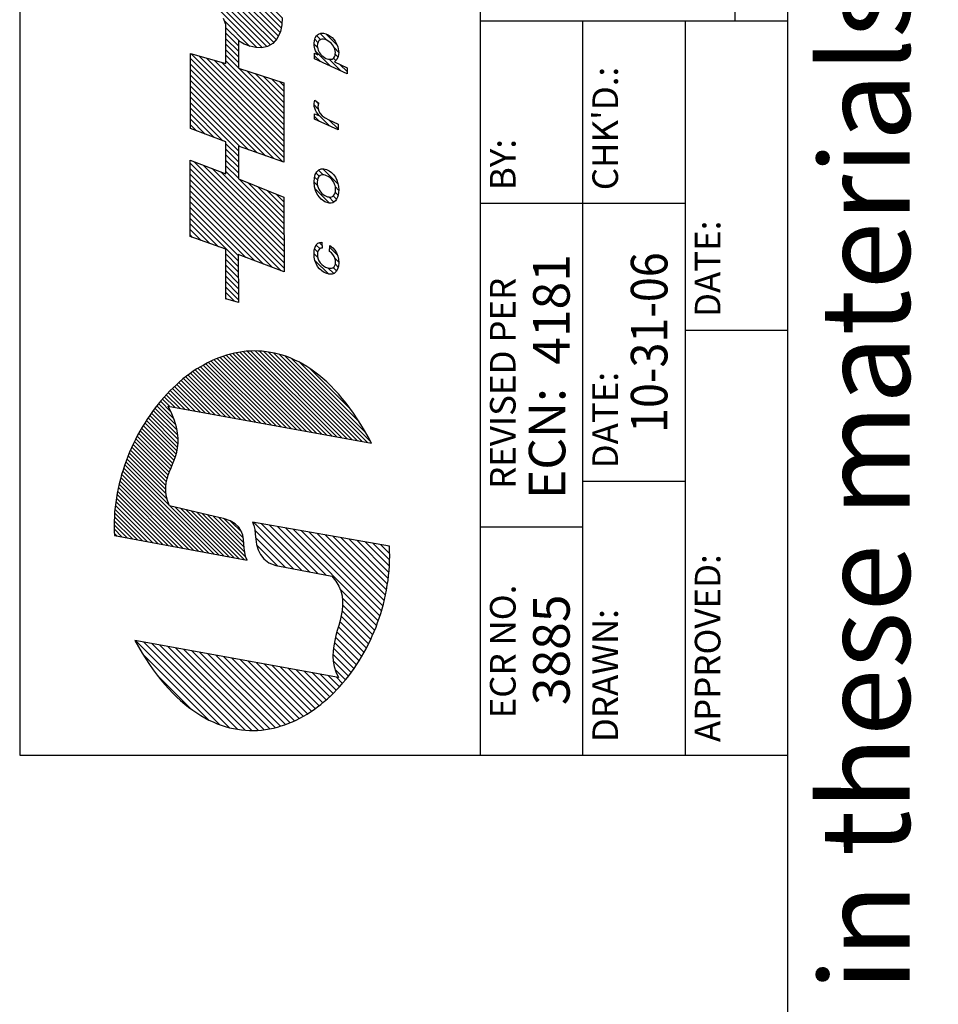
# Model space of a CAD drawing. Units: inches. Extents: x 0 to 16.9, y 0 to 21.9.
# Drawn here: x 14.6 to 16.9, y 12.2 to 14.8 of the extents above; entities that cross this region are included whole.
import ezdxf
from ezdxf.enums import TextEntityAlignment as Align

# ---------------------------------------------------------------- set-up
doc = ezdxf.new("R2010")
doc.units = ezdxf.units.IN
doc.header["$MEASUREMENT"] = 0
for name, color, linetype in [('BORDER', 7, 'Continuous'), ('HAWS', 1, 'Continuous'), ('ROUGH-IN', 7, 'Continuous'), ('TRADEMARK', 7, 'Continuous')]:
    doc.layers.add(name, color=color, linetype=linetype)
doc.styles.add('ARIAL', font='ARIAL.TTF')
doc.styles.add('SIMPLEX', font='SIMPLEX')
pattern_1 = [(45, (1.7869085, -0.2330104), (-0.003400293, 0.003400293), [])]

# ---------------------------------------------------------------- blocks, each defined once
blk = doc.blocks.new('SIZE A INSTAFAX')
at = {"layer": 'HAWS', "linetype": 'Continuous'}
h = blk.add_hatch(dxfattribs=at)
h.set_pattern_fill('ANSI31', color=4, scale=0.028852, style=0)
h.set_pattern_definition([(45, (1.7869085, -0.2330104), (-0.0025502197, 0.0025502197), [])])
h.paths.add_polyline_path([(6.6492, 0.7051), (6.6572, 0.7094), (6.6649, 0.7138), (6.6723, 0.7183), (6.6794, 0.7228), (6.6861, 0.7273), (6.6925, 0.7319), (6.6986, 0.7365), (6.7044, 0.7412), (6.7099, 0.7459), (6.7151, 0.7507), (6.7201, 0.7555), (6.7247, 0.7603), (6.729, 0.7652), (6.7331, 0.77), (6.7369, 0.7749), (6.7404, 0.7799), (6.7436, 0.7848), (6.7466, 0.7898), (6.7493, 0.7947), (6.7517, 0.7997), (6.7539, 0.8047), (6.7559, 0.8097), (6.7576, 0.8147), (6.759, 0.8197), (6.7603, 0.8247), (6.7612, 0.8297), (6.762, 0.8347), (6.7625, 0.8397), (6.7628, 0.8447), (6.7629, 0.8496), (6.7628, 0.8546), (6.7625, 0.8595), (6.7619, 0.8644), (6.7612, 0.8692), (6.7602, 0.8741), (6.7591, 0.8789), (6.7578, 0.8837), (6.7562, 0.8884), (6.7545, 0.8931), (6.7527, 0.8978), (6.7506, 0.9024), (6.7484, 0.907), (6.746, 0.9115), (6.7434, 0.9159), (6.7407, 0.9204), (6.7379, 0.9247), (6.7348, 0.929), (6.7317, 0.9332), (6.7284, 0.9374), (6.7249, 0.9415), (6.7213, 0.9455), (6.7176, 0.9495), (6.7138, 0.9534), (6.7098, 0.9572), (6.7057, 0.9609), (6.7015, 0.9646), (6.6972, 0.9681), (6.6928, 0.9716), (6.6882, 0.975), (6.6836, 0.9783), (6.6789, 0.9814), (6.6741, 0.9845), (6.6692, 0.9875), (6.6642, 0.9904), (6.6591, 0.9932), (6.654, 0.9958), (6.6488, 0.9984), (6.6435, 1.0008), (6.6382, 1.0032), (6.6328, 1.0054), (6.6273, 1.0074), (6.6218, 1.0094), (6.6162, 1.0112), (6.6106, 1.0129), (6.605, 1.0145), (6.5993, 1.0159), (6.5936, 1.0172), (6.5878, 1.0183), (6.5821, 1.0193), (6.5763, 1.0202), (6.5705, 1.0209), (6.5647, 1.0215), (6.5588, 1.0219), (6.553, 1.0221), (6.5472, 1.0222), (6.5413, 1.0221), (6.5355, 1.0219), (6.5052, 0.8583), (6.5099, 0.8603), (6.5149, 0.8614), (6.5202, 0.862), (6.5255, 0.8623), (6.5308, 0.8628), (6.5361, 0.8638), (6.541, 0.8656), (6.5457, 0.8686), (6.5499, 0.873), (6.5536, 0.8792), (6.5566, 0.8876), (6.5588, 0.8985), (6.5721, 0.9541), (6.5786, 0.9565), (6.5847, 0.958), (6.5903, 0.9586), (6.5956, 0.9587), (6.6006, 0.9581), (6.6054, 0.957), (6.61, 0.9556), (6.6145, 0.9539), (6.619, 0.9521), (6.6236, 0.9502), (6.6282, 0.9483), (6.633, 0.9466), (6.6381, 0.9451), (6.6435, 0.9441), (6.6492, 0.9435), (6.6554, 0.9434), (6.662, 0.9441), (6.6692, 0.9455), (6.6771, 0.9478), (6.6856, 0.9511), (6.695, 0.9555)])
h = blk.add_hatch(dxfattribs=at)
h.set_pattern_fill('ANSI31', color=4, scale=0.045683, style=0)
h.set_pattern_definition([(45, (1.7869085, -0.2330104), (-0.004037848, 0.004037848), [])])
h.paths.add_polyline_path([(6.4062, 0.9967), (6.3983, 0.9922), (6.3908, 0.9877), (6.3835, 0.9832), (6.3766, 0.9786), (6.37, 0.9739), (6.3637, 0.9692), (6.3578, 0.9645), (6.3521, 0.9597), (6.3467, 0.9549), (6.3416, 0.95), (6.3368, 0.9452), (6.3323, 0.9403), (6.328, 0.9353), (6.3241, 0.9304), (6.3204, 0.9254), (6.317, 0.9205), (6.3138, 0.9155), (6.3109, 0.9105), (6.3083, 0.9054), (6.3059, 0.9004), (6.3038, 0.8954), (6.3019, 0.8904), (6.3003, 0.8853), (6.2989, 0.8803), (6.2978, 0.8753), (6.2969, 0.8703), (6.2962, 0.8653), (6.2957, 0.8603), (6.2954, 0.8553), (6.2954, 0.8504), (6.2956, 0.8455), (6.296, 0.8406), (6.2966, 0.8357), (6.2974, 0.8308), (6.2984, 0.826), (6.2996, 0.8212), (6.301, 0.8165), (6.3025, 0.8118), (6.3043, 0.8071), (6.3062, 0.8025), (6.3083, 0.798), (6.3106, 0.7934), (6.313, 0.789), (6.3156, 0.7846), (6.3184, 0.7802), (6.3213, 0.7759), (6.3244, 0.7717), (6.3276, 0.7675), (6.331, 0.7634), (6.3345, 0.7594), (6.3381, 0.7554), (6.3419, 0.7516), (6.3458, 0.7478), (6.3498, 0.7441), (6.354, 0.7404), (6.3583, 0.7369), (6.3627, 0.7334), (6.3671, 0.73), (6.3718, 0.7268), (6.3765, 0.7236), (6.3813, 0.7205), (6.3862, 0.7175), (6.3911, 0.7147), (6.3962, 0.7119), (6.4014, 0.7092), (6.4066, 0.7067), (6.4119, 0.7043), (6.4173, 0.7019), (6.4228, 0.6997), (6.4283, 0.6977), (6.4339, 0.6957), (6.4395, 0.6939), (6.4452, 0.6922), (6.451, 0.6907), (6.4567, 0.6892), (6.4626, 0.6879), (6.4684, 0.6868), (6.4743, 0.6858), (6.4803, 0.6849), (6.4862, 0.6842), (6.4922, 0.6837), (6.4982, 0.6833), (6.5042, 0.683), (6.5102, 0.6829), (6.5163, 0.683), (6.5223, 0.6832), (6.5521, 0.852), (6.548, 0.8502), (6.5429, 0.8491), (6.5371, 0.8485), (6.5309, 0.8478), (6.5245, 0.8468), (6.5181, 0.845), (6.5121, 0.8421), (6.5067, 0.8377), (6.5021, 0.8315), (6.4986, 0.823), (6.4965, 0.8118), (6.4854, 0.754), (6.4794, 0.7492), (6.4733, 0.7456), (6.4673, 0.7431), (6.4613, 0.7416), (6.4552, 0.7409), (6.4492, 0.7409), (6.4431, 0.7415), (6.437, 0.7426), (6.4309, 0.744), (6.4248, 0.7456), (6.4186, 0.7474), (6.4124, 0.749), (6.4062, 0.7505), (6.3999, 0.7517), (6.3935, 0.7525), (6.3871, 0.7528), (6.3807, 0.7524), (6.3741, 0.7511), (6.3675, 0.749), (6.3608, 0.7458)])
h = blk.add_hatch(dxfattribs=at)
h.set_pattern_fill('ANSI31', color=4, scale=0.03847, style=0)
h.set_pattern_definition(pattern_1)
h.paths.add_polyline_path([(7.2886, 0.8163), (7.2968, 0.8185), (7.3046, 0.8209), (7.3119, 0.8235), (7.3185, 0.8261), (7.3242, 0.8284), (7.3362, 0.8342), (7.3399, 0.8273), (7.3443, 0.8215), (7.3492, 0.8178), (7.3581, 0.8154), (7.3672, 0.8141), (7.3765, 0.814), (7.3858, 0.8148), (7.3951, 0.8167), (7.4043, 0.8195), (7.4133, 0.8233), (7.4221, 0.8279), (7.4292, 0.8329), (7.4344, 0.8347), (7.4383, 0.834), (7.4415, 0.8317), (7.4446, 0.8283), (7.4483, 0.8247), (7.4532, 0.8215), (7.46, 0.8194), (7.4665, 0.8178), (7.4735, 0.8169), (7.4808, 0.8167), (7.4883, 0.8171), (7.4961, 0.8182), (7.5039, 0.8199), (7.5118, 0.8221), (7.5197, 0.8248), (7.5275, 0.828), (7.5352, 0.8316), (7.5426, 0.8357), (7.5498, 0.8401), (7.5566, 0.8449), (7.563, 0.8499), (7.569, 0.8552), (7.5744, 0.8608), (7.5792, 0.8665), (7.5833, 0.8724), (7.5866, 0.8784), (7.5892, 0.8845), (7.6276, 0.8848), (7.6282, 0.8828), (7.626, 0.8789), (7.6245, 0.8747), (7.6247, 0.8685), (7.6274, 0.8632), (7.6322, 0.8588), (7.6387, 0.8551), (7.6464, 0.8521), (7.655, 0.8496), (7.664, 0.8476), (7.6731, 0.846), (7.6818, 0.8446), (7.6898, 0.8434), (7.6965, 0.8422), (7.7017, 0.841), (7.7053, 0.8381), (7.7049, 0.8344), (7.7025, 0.832), (7.6931, 0.8313), (7.6835, 0.8313), (7.6739, 0.8319), (7.6643, 0.8331), (7.6549, 0.8349), (7.6456, 0.8372), (7.6366, 0.8399), (7.628, 0.843), (7.6198, 0.8465), (7.6121, 0.8503), (7.6024, 0.8372), (7.6068, 0.8346), (7.612, 0.8321), (7.6179, 0.8297), (7.6245, 0.8275), (7.6315, 0.8255), (7.6391, 0.8237), (7.6471, 0.8221), (7.6555, 0.8206), (7.6641, 0.8194), (7.673, 0.8184), (7.682, 0.8177), (7.6911, 0.8171), (7.7002, 0.8169), (7.7092, 0.8168), (7.7182, 0.8171), (7.7269, 0.8176), (7.7354, 0.8185), (7.7436, 0.8196), (7.7514, 0.821), (7.7587, 0.8228), (7.7655, 0.8249), (7.7717, 0.8273), (7.7773, 0.8301), (7.7821, 0.8332), (7.7861, 0.8367), (7.7893, 0.8406), (7.7915, 0.8449), (7.7921, 0.851), (7.7903, 0.8559), (7.7884, 0.8594), (7.7844, 0.8644), (7.7776, 0.8685), (7.7688, 0.8718), (7.7586, 0.8744), (7.7476, 0.8764), (7.7366, 0.8779), (7.7261, 0.879), (7.717, 0.8798), (7.7098, 0.8805), (7.7051, 0.881), (7.703, 0.8836), (7.7034, 0.8856), (7.7059, 0.887), (7.7103, 0.888), (7.7163, 0.8885), (7.7235, 0.8886), (7.7318, 0.8884), (7.7407, 0.8878), (7.7501, 0.8871), (7.7595, 0.8861), (7.7688, 0.8851), (7.7776, 0.8839), (7.7856, 0.8828), (7.7925, 0.8817), (7.7981, 0.8806), (7.8019, 0.8797), (7.8039, 0.879), (7.8068, 0.8853), (7.8097, 0.8909), (7.8111, 0.8933), (7.8026, 0.8947), (7.794, 0.8959), (7.7853, 0.897), (7.7766, 0.898), (7.7679, 0.8988), (7.7591, 0.8994), (7.7504, 0.8999), (7.7416, 0.9002), (7.7329, 0.9004), (7.7243, 0.9004), (7.7157, 0.9004), (7.7071, 0.9001), (7.6987, 0.8998), (7.6903, 0.8993), (7.6821, 0.8987), (7.674, 0.898), (7.6661, 0.8971), (7.5312, 0.8971), (7.526, 0.8853), (7.5305, 0.8848), (7.534, 0.8838), (7.5366, 0.8815), (7.5386, 0.8746), (7.5387, 0.8675), (7.537, 0.8605), (7.534, 0.8538), (7.5298, 0.8477), (7.5247, 0.8422), (7.5191, 0.8378), (7.5131, 0.8345), (7.507, 0.8327), (7.5011, 0.8325), (7.4957, 0.8342), (7.491, 0.838), (7.4911, 0.8452), (7.4932, 0.8538), (7.4966, 0.8632), (7.5009, 0.8728), (7.5054, 0.882), (7.5095, 0.8903), (7.5128, 0.8971), (7.4531, 0.8971), (7.4514, 0.8957), (7.4495, 0.8918), (7.4473, 0.8861), (7.4447, 0.879), (7.4415, 0.8712), (7.4377, 0.8631), (7.433, 0.8554), (7.4275, 0.8485), (7.421, 0.8431), (7.4134, 0.8397), (7.4046, 0.8388), (7.4252, 0.8971), (7.4148, 0.8971), (7.4043, 0.8971), (7.394, 0.8971), (7.3837, 0.8971), (7.3737, 0.8971), (7.3638, 0.8971), (7.3598, 0.8897), (7.3554, 0.881), (7.3507, 0.8718), (7.3456, 0.8627), (7.3401, 0.8545), (7.3342, 0.8479), (7.3279, 0.8438), (7.3183, 0.8394), (7.308, 0.836), (7.2986, 0.838), (7.2969, 0.8441), (7.2981, 0.8524), (7.3012, 0.862), (7.3053, 0.8719), (7.3095, 0.8811), (7.3127, 0.8886), (7.3047, 0.8906), (7.2966, 0.8925), (7.2884, 0.8941), (7.28, 0.8955), (7.2716, 0.8967), (7.2631, 0.8977), (7.2546, 0.8983), (7.2461, 0.8988), (7.2376, 0.8989), (7.2291, 0.8987), (7.2206, 0.8982), (7.2123, 0.8974), (7.204, 0.8962), (7.1959, 0.8947), (7.1879, 0.8927), (7.1801, 0.8904), (7.1724, 0.8877), (7.165, 0.8845), (7.1169, 0.8848), (7.1292, 0.9283), (7.0368, 0.9283), (7.0204, 0.8845), (6.9811, 0.8845), (6.9978, 0.9286), (6.9039, 0.9286), (6.8881, 0.8848), (6.8272, 0.8848), (6.8226, 0.8692), (6.8815, 0.8695), (6.8603, 0.8128), (6.9524, 0.8131), (6.9748, 0.8692), (7.015, 0.8692), (6.9955, 0.8131), (7.0931, 0.8131), (7.1112, 0.8692), (7.1449, 0.8692), (7.1409, 0.8622), (7.1381, 0.855), (7.1365, 0.8476), (7.1364, 0.8402), (7.138, 0.8332), (7.1417, 0.8268), (7.1477, 0.8214), (7.1562, 0.8172), (7.1647, 0.8156), (7.1732, 0.8152), (7.1817, 0.8159), (7.1903, 0.8175), (7.1988, 0.8198), (7.2072, 0.8225), (7.2155, 0.8254), (7.2237, 0.8284), (7.2317, 0.8312), (7.234, 0.8304), (7.238, 0.824), (7.2431, 0.8193), (7.2493, 0.816), (7.2563, 0.8141), (7.2639, 0.8134), (7.2719, 0.8136), (7.2802, 0.8146)])
h.paths.add_polyline_path([(7.2371, 0.8546), (7.2313, 0.8476), (7.2247, 0.8422), (7.2174, 0.839), (7.2093, 0.8388), (7.2041, 0.8406), (7.2008, 0.8435), (7.1993, 0.8473), (7.1994, 0.8517), (7.2008, 0.8567), (7.2035, 0.8619), (7.2071, 0.8671), (7.2116, 0.8722), (7.2168, 0.8768), (7.2223, 0.8809), (7.2282, 0.8841), (7.2341, 0.8863), (7.2399, 0.8871), (7.2454, 0.8865), (7.2504, 0.8842), (7.2486, 0.878), (7.2458, 0.8705), (7.2419, 0.8625)], flags=16)
h = blk.add_hatch(dxfattribs=at)
h.set_pattern_fill('ANSI31', color=4, scale=0.03847, style=0)
h.set_pattern_definition(pattern_1)
h.paths.add_polyline_path([(6.8615, 0.7666), (6.8595, 0.7635), (6.8581, 0.7604), (6.8574, 0.7573), (6.8574, 0.7539), (6.8585, 0.7511), (6.8606, 0.7488), (6.8636, 0.7471), (6.8672, 0.746), (6.8716, 0.7457), (6.8758, 0.746), (6.8798, 0.7469), (6.8836, 0.7483), (6.8871, 0.7504), (6.8901, 0.7531), (6.8927, 0.7564), (6.8854, 0.7569), (6.8836, 0.7546), (6.8816, 0.7528), (6.8794, 0.7513), (6.877, 0.7503), (6.8746, 0.7497), (6.8723, 0.7495), (6.87, 0.7497), (6.8681, 0.7503), (6.8665, 0.7514), (6.8653, 0.7528), (6.8648, 0.7547), (6.8648, 0.7569), (6.8654, 0.7593), (6.8663, 0.7618), (6.8677, 0.7643), (6.8694, 0.7666), (6.8714, 0.7685), (6.8737, 0.77), (6.8761, 0.7711), (6.8788, 0.7717), (6.8816, 0.7719), (6.884, 0.7717), (6.886, 0.7712), (6.8876, 0.7703), (6.8888, 0.7692), (6.8893, 0.7677), (6.8894, 0.766), (6.8967, 0.7664), (6.8966, 0.7691), (6.8956, 0.7714), (6.8936, 0.7733), (6.8908, 0.7748), (6.8872, 0.7757), (6.8829, 0.776), (6.8785, 0.7757), (6.8744, 0.7749), (6.8706, 0.7736), (6.8671, 0.7717), (6.8641, 0.7694)])
h.paths.add_polyline_path([(6.9451, 0.7573), (6.945, 0.7551), (6.9455, 0.7531), (6.9464, 0.7512), (6.9479, 0.7496), (6.9498, 0.7482), (6.9522, 0.7471), (6.9549, 0.7463), (6.9579, 0.7459), (6.9612, 0.7457), (6.9653, 0.746), (6.9693, 0.7467), (6.9733, 0.748), (6.9769, 0.7497), (6.9801, 0.7519), (6.9828, 0.7546), (6.9849, 0.7575), (6.9863, 0.7606), (6.9871, 0.7639), (6.9871, 0.7673), (6.9859, 0.7703), (6.9836, 0.7727), (6.9803, 0.7745), (6.9762, 0.7756), (6.9714, 0.776), (6.9651, 0.7755), (6.9595, 0.7739), (6.9546, 0.7714), (6.9499, 0.7673), (6.9467, 0.7627)])
h.paths.add_polyline_path([(6.9526, 0.7578), (6.9529, 0.7594), (6.9535, 0.761), (6.9544, 0.7629), (6.9555, 0.7647), (6.9569, 0.7663), (6.9585, 0.7678), (6.9602, 0.7691), (6.9621, 0.7702), (6.9641, 0.771), (6.9662, 0.7717), (6.9683, 0.772), (6.9706, 0.7721), (6.9734, 0.7719), (6.9758, 0.7712), (6.9777, 0.77), (6.9791, 0.7683), (6.9798, 0.7663), (6.9798, 0.7639), (6.9794, 0.7622), (6.9788, 0.7605), (6.9778, 0.7587), (6.977, 0.7574), (6.9761, 0.7562), (6.975, 0.7551), (6.9739, 0.754), (6.9726, 0.753), (6.9712, 0.7521), (6.9697, 0.7513), (6.9682, 0.7507), (6.9666, 0.7502), (6.965, 0.7498), (6.9634, 0.7496), (6.9618, 0.7495), (6.959, 0.7498), (6.9566, 0.7505), (6.9546, 0.7516), (6.9532, 0.7533), (6.9525, 0.7553)], flags=16)
h.paths.add_polyline_path([(7.0353, 0.7464), (7.0423, 0.7464), (7.0476, 0.758), (7.05, 0.7625), (7.0526, 0.7659), (7.0555, 0.7684), (7.0584, 0.77), (7.0612, 0.7709), (7.0639, 0.7712), (7.0653, 0.7711), (7.0667, 0.7708), (7.068, 0.7703), (7.0716, 0.7749), (7.0697, 0.7755), (7.0679, 0.7758), (7.0663, 0.776), (7.0641, 0.7758), (7.0618, 0.7752), (7.0596, 0.7744), (7.0572, 0.7731), (7.0548, 0.7714), (7.0523, 0.7694), (7.055, 0.7753), (7.0484, 0.7753)])
h.paths.add_polyline_path([(7.1044, 0.7353), (7.1118, 0.7353), (7.1189, 0.751), (7.1218, 0.748), (7.1256, 0.7463), (7.1303, 0.7457), (7.1326, 0.7458), (7.135, 0.7462), (7.1373, 0.7468), (7.1396, 0.7476), (7.142, 0.7487), (7.1444, 0.7501), (7.1467, 0.7518), (7.1488, 0.7538), (7.1508, 0.7561), (7.1524, 0.7586), (7.1535, 0.7614), (7.1542, 0.7643), (7.1542, 0.7678), (7.1532, 0.7707), (7.1513, 0.7729), (7.1486, 0.7746), (7.1453, 0.7756), (7.1414, 0.776), (7.1392, 0.7758), (7.1371, 0.7755), (7.1349, 0.7749), (7.1327, 0.7741), (7.1303, 0.7729), (7.1276, 0.7713), (7.1295, 0.7753), (7.1226, 0.7753)])
h.paths.add_polyline_path([(7.1221, 0.7562), (7.1223, 0.7582), (7.1227, 0.7597), (7.1233, 0.7614), (7.1243, 0.7632), (7.1256, 0.765), (7.1269, 0.7666), (7.1285, 0.768), (7.13, 0.7692), (7.1317, 0.7702), (7.1333, 0.771), (7.1351, 0.7715), (7.1369, 0.7719), (7.1387, 0.772), (7.1411, 0.7718), (7.1432, 0.7711), (7.145, 0.77), (7.1462, 0.7685), (7.1468, 0.7666), (7.1468, 0.7643), (7.1459, 0.761), (7.1441, 0.7577), (7.1415, 0.7545), (7.1382, 0.7519), (7.1346, 0.7503), (7.1305, 0.7497), (7.1286, 0.7499), (7.1268, 0.7502), (7.1253, 0.7508), (7.124, 0.7516), (7.123, 0.7526), (7.1224, 0.7537), (7.1221, 0.7547)], flags=16)
at = {"layer": 'BORDER', "color": 6}
for p, q in [((6.265, 1.1384), (6.265, 0.1928)), ((6.265, 0.5711), (10.4569, 0.5711)), ((6.5461, 0.5711), (6.5461, 0.445)), ((6.9448, 0.5711), (6.9448, 0.445)), ((7.1694, 0.5711), (7.1694, 0.1928)), ((6.265, 0.445), (7.1694, 0.445)), ((6.6025, 0.445), (6.6025, 0.3189)), ((6.9448, 0.445), (6.9448, 0.3189)), ((6.265, 0.3189), (7.1694, 0.3189)), ((6.7886, 0.3189), (6.7886, 0.1928)), ((7.1694, 0.2575), (9.5962, 0.2575)), ((0.1444, 0.1928), (10.4569, 0.1928))]:
    blk.add_line(p, q, dxfattribs=at)
at = {"layer": 'BORDER'}
blk.add_line((10.4569, 1.1384), (6.265, 1.1384), dxfattribs=at)
at = {"layer": 'HAWS', "color": 4, "linetype": 'Continuous'}
for p, q in [((6.5355, 1.0219), (6.5052, 0.8583)), ((6.5413, 1.0221), (6.5355, 1.0219)), ((6.5355, 1.0219), (6.5355, 1.0219)), ((6.5472, 1.0222), (6.5413, 1.0221)), ((6.553, 1.0221), (6.5472, 1.0222)), ((6.5588, 1.0219), (6.553, 1.0221)), ((6.5647, 1.0215), (6.5588, 1.0219)), ((6.5705, 1.0209), (6.5647, 1.0215)), ((6.5763, 1.0202), (6.5705, 1.0209)), ((6.5821, 1.0193), (6.5763, 1.0202)), ((6.5878, 1.0183), (6.5821, 1.0193)), ((6.5936, 1.0172), (6.5878, 1.0183)), ((6.5993, 1.0159), (6.5936, 1.0172)), ((6.605, 1.0145), (6.5993, 1.0159)), ((6.6106, 1.0129), (6.605, 1.0145)), ((6.6162, 1.0112), (6.6106, 1.0129)), ((6.6218, 1.0094), (6.6162, 1.0112)), ((6.6273, 1.0074), (6.6218, 1.0094)), ((6.6328, 1.0054), (6.6273, 1.0074)), ((6.3608, 0.7458), (6.4062, 0.9967)), ((6.4062, 0.9967), (6.3983, 0.9922)), ((6.6382, 1.0032), (6.6328, 1.0054)), ((6.6435, 1.0008), (6.6382, 1.0032)), ((6.6488, 0.9984), (6.6435, 1.0008)), ((6.654, 0.9958), (6.6488, 0.9984)), ((6.6591, 0.9932), (6.654, 0.9958)), ((6.3835, 0.9832), (6.3766, 0.9786)), ((6.3908, 0.9877), (6.3835, 0.9832)), ((6.3983, 0.9922), (6.3908, 0.9877)), ((6.6642, 0.9904), (6.6591, 0.9932)), ((6.6692, 0.9875), (6.6642, 0.9904)), ((6.6741, 0.9845), (6.6692, 0.9875)), ((6.6789, 0.9814), (6.6741, 0.9845)), ((6.37, 0.9739), (6.3637, 0.9692)), ((6.3766, 0.9786), (6.37, 0.9739)), ((6.6836, 0.9783), (6.6789, 0.9814)), ((6.6882, 0.975), (6.6836, 0.9783)), ((6.6928, 0.9716), (6.6882, 0.975)), ((6.6972, 0.9681), (6.6928, 0.9716)), ((6.3521, 0.9597), (6.3467, 0.9549)), ((6.3578, 0.9645), (6.3521, 0.9597)), ((6.3637, 0.9692), (6.3578, 0.9645)), ((6.5847, 0.958), (6.5903, 0.9586)), ((6.5903, 0.9586), (6.5956, 0.9587)), ((6.5956, 0.9587), (6.6006, 0.9581)), ((6.6006, 0.9581), (6.6054, 0.957)), ((6.7015, 0.9646), (6.6972, 0.9681)), ((6.7057, 0.9609), (6.7015, 0.9646)), ((6.7098, 0.9572), (6.7057, 0.9609)), ((6.3416, 0.95), (6.3368, 0.9452)), ((6.3467, 0.9549), (6.3416, 0.95)), ((6.5588, 0.8985), (6.5721, 0.9541)), ((6.5721, 0.9541), (6.5786, 0.9565)), ((6.5786, 0.9565), (6.5847, 0.958)), ((6.6054, 0.957), (6.61, 0.9556)), ((6.61, 0.9556), (6.6145, 0.9539)), ((6.6145, 0.9539), (6.619, 0.9521)), ((6.619, 0.9521), (6.6236, 0.9502)), ((6.6236, 0.9502), (6.6282, 0.9483)), ((6.6282, 0.9483), (6.633, 0.9466)), ((6.633, 0.9466), (6.6381, 0.9451)), ((6.695, 0.9555), (6.6492, 0.7051)), ((6.6692, 0.9455), (6.6771, 0.9478)), ((6.6771, 0.9478), (6.6856, 0.9511)), ((6.6856, 0.9511), (6.695, 0.9555)), ((6.695, 0.9555), (6.695, 0.9555)), ((6.7138, 0.9534), (6.7098, 0.9572)), ((6.7176, 0.9495), (6.7138, 0.9534)), ((6.7213, 0.9455), (6.7176, 0.9495)), ((6.328, 0.9353), (6.3241, 0.9304)), ((6.3323, 0.9403), (6.328, 0.9353)), ((6.3368, 0.9452), (6.3323, 0.9403)), ((6.6381, 0.9451), (6.6435, 0.9441)), ((6.6435, 0.9441), (6.6492, 0.9435)), ((6.6492, 0.9435), (6.6554, 0.9434)), ((6.6554, 0.9434), (6.662, 0.9441)), ((6.662, 0.9441), (6.6692, 0.9455)), ((6.7249, 0.9415), (6.7213, 0.9455)), ((6.7284, 0.9374), (6.7249, 0.9415)), ((6.7317, 0.9332), (6.7284, 0.9374)), ((6.3204, 0.9254), (6.317, 0.9205)), ((6.3241, 0.9304), (6.3204, 0.9254)), ((6.7348, 0.929), (6.7317, 0.9332)), ((6.7379, 0.9247), (6.7348, 0.929)), ((6.7407, 0.9204), (6.7379, 0.9247)), ((6.8881, 0.8848), (6.9039, 0.9286)), ((6.9039, 0.9286), (6.9978, 0.9286)), ((6.9978, 0.9286), (6.9811, 0.8845)), ((7.0204, 0.8845), (7.0368, 0.9283)), ((7.0368, 0.9283), (7.1292, 0.9283)), ((7.1292, 0.9283), (7.1169, 0.8848)), ((6.3109, 0.9105), (6.3083, 0.9054)), ((6.3138, 0.9155), (6.3109, 0.9105)), ((6.317, 0.9205), (6.3138, 0.9155)), ((6.7434, 0.9159), (6.7407, 0.9204)), ((6.746, 0.9115), (6.7434, 0.9159)), ((6.7484, 0.907), (6.746, 0.9115)), ((6.3059, 0.9004), (6.3038, 0.8954)), ((6.3083, 0.9054), (6.3059, 0.9004)), ((6.5566, 0.8876), (6.5588, 0.8985)), ((6.7506, 0.9024), (6.7484, 0.907)), ((6.7527, 0.8978), (6.7506, 0.9024)), ((6.7545, 0.8931), (6.7527, 0.8978)), ((6.3003, 0.8853), (6.2989, 0.8803)), ((6.3019, 0.8904), (6.3003, 0.8853)), ((6.3038, 0.8954), (6.3019, 0.8904)), ((6.5536, 0.8792), (6.5566, 0.8876)), ((6.7562, 0.8884), (6.7545, 0.8931)), ((6.7578, 0.8837), (6.7562, 0.8884)), ((7.165, 0.8845), (7.1724, 0.8877)), ((6.2978, 0.8753), (6.2969, 0.8703)), ((6.2989, 0.8803), (6.2978, 0.8753)), ((6.5499, 0.873), (6.5536, 0.8792)), ((6.7591, 0.8789), (6.7578, 0.8837)), ((6.7602, 0.8741), (6.7591, 0.8789)), ((6.7612, 0.8692), (6.7602, 0.8741)), ((6.8226, 0.8692), (6.8272, 0.8848)), ((6.8272, 0.8848), (6.8881, 0.8848)), ((6.9811, 0.8845), (7.0204, 0.8845)), ((7.1169, 0.8848), (7.165, 0.8845)), ((6.2962, 0.8653), (6.2957, 0.8603)), ((6.2969, 0.8703), (6.2962, 0.8653)), ((6.5099, 0.8603), (6.5149, 0.8614)), ((6.5149, 0.8614), (6.5202, 0.862)), ((6.5202, 0.862), (6.5255, 0.8623)), ((6.5255, 0.8623), (6.5308, 0.8628)), ((6.5308, 0.8628), (6.5361, 0.8638)), ((6.5361, 0.8638), (6.541, 0.8656)), ((6.541, 0.8656), (6.5457, 0.8686)), ((6.5457, 0.8686), (6.5499, 0.873)), ((6.7619, 0.8644), (6.7612, 0.8692)), ((6.7625, 0.8595), (6.7619, 0.8644)), ((6.8815, 0.8695), (6.8226, 0.8692)), ((6.8603, 0.8128), (6.8815, 0.8695)), ((6.9748, 0.8692), (6.9524, 0.8131)), ((7.015, 0.8692), (6.9748, 0.8692)), ((6.9955, 0.8131), (7.015, 0.8692)), ((7.1112, 0.8692), (7.0931, 0.8131)), ((7.1447, 0.8692), (7.1112, 0.8692)), ((7.1381, 0.855), (7.1409, 0.8622)), ((7.1409, 0.8622), (7.1447, 0.8689)), ((7.1447, 0.8689), (7.1447, 0.8692)), ((6.2957, 0.8603), (6.2954, 0.8553)), ((6.2954, 0.8553), (6.2954, 0.8504)), ((6.2954, 0.8504), (6.2956, 0.8455)), ((6.5052, 0.8583), (6.5099, 0.8603)), ((6.5223, 0.6832), (6.5521, 0.852)), ((6.5429, 0.8491), (6.5371, 0.8485)), ((6.548, 0.8502), (6.5429, 0.8491)), ((6.5521, 0.852), (6.548, 0.8502)), ((6.7628, 0.8546), (6.7625, 0.8595)), ((6.7629, 0.8496), (6.7628, 0.8546)), ((6.7628, 0.8447), (6.7629, 0.8496)), ((7.1365, 0.8476), (7.1381, 0.855)), ((6.2956, 0.8455), (6.296, 0.8406)), ((6.296, 0.8406), (6.2966, 0.8357)), ((6.5067, 0.8377), (6.5021, 0.8315)), ((6.5121, 0.8421), (6.5067, 0.8377)), ((6.5181, 0.845), (6.5121, 0.8421)), ((6.5245, 0.8468), (6.5181, 0.845)), ((6.5309, 0.8478), (6.5245, 0.8468)), ((6.5371, 0.8485), (6.5309, 0.8478)), ((6.762, 0.8347), (6.7625, 0.8397)), ((6.7625, 0.8397), (6.7628, 0.8447)), ((7.1364, 0.8402), (7.1365, 0.8476)), ((7.138, 0.8332), (7.1364, 0.8402)), ((6.2966, 0.8357), (6.2974, 0.8308)), ((6.2974, 0.8308), (6.2984, 0.826)), ((6.2984, 0.826), (6.2996, 0.8212)), ((6.5021, 0.8315), (6.4986, 0.823)), ((6.759, 0.8197), (6.7603, 0.8247)), ((6.7603, 0.8247), (6.7612, 0.8297)), ((6.7612, 0.8297), (6.762, 0.8347)), ((7.1417, 0.8268), (7.138, 0.8332)), ((7.1477, 0.8214), (7.1417, 0.8268)), ((6.2996, 0.8212), (6.301, 0.8165)), ((6.301, 0.8165), (6.3025, 0.8118)), ((6.4986, 0.823), (6.4965, 0.8118)), ((6.7559, 0.8097), (6.7576, 0.8147)), ((6.7576, 0.8147), (6.759, 0.8197)), ((6.9524, 0.8131), (6.8603, 0.8128)), ((7.0931, 0.8131), (6.9955, 0.8131)), ((7.1562, 0.8172), (7.1477, 0.8214)), ((7.1647, 0.8156), (7.1562, 0.8172)), ((7.1732, 0.8152), (7.1647, 0.8156)), ((6.3025, 0.8118), (6.3043, 0.8071)), ((6.3043, 0.8071), (6.3062, 0.8025)), ((6.3062, 0.8025), (6.3083, 0.798)), ((6.4965, 0.8118), (6.4854, 0.754)), ((6.4965, 0.8118), (6.4965, 0.8118)), ((6.7517, 0.7997), (6.7539, 0.8047)), ((6.7539, 0.8047), (6.7559, 0.8097)), ((6.3083, 0.798), (6.3106, 0.7934)), ((6.3106, 0.7934), (6.313, 0.789)), ((6.313, 0.789), (6.3156, 0.7846)), ((6.7436, 0.7848), (6.7466, 0.7898)), ((6.7466, 0.7898), (6.7493, 0.7947)), ((6.7493, 0.7947), (6.7517, 0.7997)), ((6.3156, 0.7846), (6.3184, 0.7802)), ((6.3184, 0.7802), (6.3213, 0.7759)), ((6.7369, 0.7749), (6.7404, 0.7799)), ((6.7404, 0.7799), (6.7436, 0.7848)), ((6.3213, 0.7759), (6.3244, 0.7717)), ((6.3244, 0.7717), (6.3276, 0.7675)), ((6.3276, 0.7675), (6.331, 0.7634)), ((6.7247, 0.7603), (6.729, 0.7652)), ((6.729, 0.7652), (6.7331, 0.77)), ((6.7331, 0.77), (6.7369, 0.7749)), ((6.8595, 0.7635), (6.8615, 0.7666)), ((6.8615, 0.7666), (6.8641, 0.7694)), ((6.8641, 0.7694), (6.8671, 0.7717)), ((6.8677, 0.7643), (6.8663, 0.7618)), ((6.8671, 0.7717), (6.8706, 0.7736)), ((6.8694, 0.7666), (6.8677, 0.7643)), ((6.8714, 0.7685), (6.8694, 0.7666)), ((6.8706, 0.7736), (6.8744, 0.7749)), ((6.8737, 0.77), (6.8714, 0.7685)), ((6.8761, 0.7711), (6.8737, 0.77)), ((6.8744, 0.7749), (6.8785, 0.7757)), ((6.8788, 0.7717), (6.8761, 0.7711)), ((6.8785, 0.7757), (6.8829, 0.776)), ((6.8816, 0.7719), (6.8788, 0.7717)), ((6.884, 0.7717), (6.8816, 0.7719)), ((6.8829, 0.776), (6.8872, 0.7757)), ((6.886, 0.7712), (6.884, 0.7717)), ((6.8876, 0.7703), (6.886, 0.7712)), ((6.8872, 0.7757), (6.8908, 0.7748)), ((6.8888, 0.7692), (6.8876, 0.7703)), ((6.8893, 0.7677), (6.8888, 0.7692)), ((6.8894, 0.766), (6.8893, 0.7677)), ((6.8967, 0.7664), (6.8894, 0.766)), ((6.8908, 0.7748), (6.8936, 0.7733)), ((6.8936, 0.7733), (6.8956, 0.7714)), ((6.8956, 0.7714), (6.8966, 0.7691)), ((6.8966, 0.7691), (6.8967, 0.7664)), ((6.9467, 0.7627), (6.9499, 0.7673)), ((6.9499, 0.7673), (6.9546, 0.7714)), ((6.9555, 0.7647), (6.9544, 0.7629)), ((6.9546, 0.7714), (6.9595, 0.7739)), ((6.9569, 0.7663), (6.9555, 0.7647)), ((6.9585, 0.7678), (6.9569, 0.7663)), ((6.9602, 0.7691), (6.9585, 0.7678)), ((6.9595, 0.7739), (6.9651, 0.7755)), ((6.9621, 0.7702), (6.9602, 0.7691)), ((6.9641, 0.771), (6.9621, 0.7702)), ((6.9662, 0.7717), (6.9641, 0.771)), ((6.9651, 0.7755), (6.9714, 0.776)), ((6.9683, 0.772), (6.9662, 0.7717)), ((6.9706, 0.7721), (6.9683, 0.772)), ((6.9734, 0.7719), (6.9706, 0.7721)), ((6.9714, 0.776), (6.9762, 0.7756)), ((6.9758, 0.7712), (6.9734, 0.7719)), ((6.9777, 0.77), (6.9758, 0.7712)), ((6.9762, 0.7756), (6.9803, 0.7745)), ((6.9791, 0.7683), (6.9777, 0.77)), ((6.9798, 0.7663), (6.9791, 0.7683)), ((6.9798, 0.7639), (6.9798, 0.7663)), ((6.9803, 0.7745), (6.9836, 0.7727)), ((6.9836, 0.7727), (6.9859, 0.7703)), ((6.9859, 0.7703), (6.9871, 0.7673)), ((6.9871, 0.7673), (6.9871, 0.7639)), ((7.0353, 0.7464), (7.0484, 0.7753)), ((7.0484, 0.7753), (7.055, 0.7753)), ((7.0526, 0.7659), (7.05, 0.7625)), ((7.055, 0.7753), (7.0523, 0.7694)), ((7.0523, 0.7694), (7.0548, 0.7714)), ((7.0555, 0.7684), (7.0526, 0.7659)), ((7.0548, 0.7714), (7.0572, 0.7731)), ((7.0584, 0.77), (7.0555, 0.7684)), ((7.0572, 0.7731), (7.0596, 0.7744)), ((7.0612, 0.7709), (7.0584, 0.77)), ((7.0596, 0.7744), (7.0618, 0.7752)), ((7.0639, 0.7712), (7.0612, 0.7709)), ((7.0618, 0.7752), (7.0641, 0.7758)), ((7.0653, 0.7711), (7.0639, 0.7712)), ((7.0641, 0.7758), (7.0663, 0.776)), ((7.0667, 0.7708), (7.0653, 0.7711)), ((7.0663, 0.776), (7.0679, 0.7758)), ((7.068, 0.7703), (7.0667, 0.7708)), ((7.0679, 0.7758), (7.0697, 0.7755)), ((7.0716, 0.7749), (7.068, 0.7703)), ((7.0697, 0.7755), (7.0716, 0.7749)), ((7.1044, 0.7353), (7.1226, 0.7753)), ((7.1226, 0.7753), (7.1295, 0.7753)), ((7.1256, 0.765), (7.1243, 0.7632)), ((7.1269, 0.7666), (7.1256, 0.765)), ((7.1285, 0.768), (7.1269, 0.7666)), ((7.1295, 0.7753), (7.1276, 0.7713)), ((7.1276, 0.7713), (7.1303, 0.7729)), ((7.13, 0.7692), (7.1285, 0.768)), ((7.1317, 0.7702), (7.13, 0.7692)), ((7.1303, 0.7729), (7.1327, 0.7741)), ((7.1333, 0.771), (7.1317, 0.7702)), ((7.1327, 0.7741), (7.1349, 0.7749)), ((7.1351, 0.7715), (7.1333, 0.771)), ((7.1349, 0.7749), (7.1371, 0.7755)), ((7.1369, 0.7719), (7.1351, 0.7715)), ((7.1387, 0.772), (7.1369, 0.7719)), ((7.1371, 0.7755), (7.1392, 0.7758)), ((7.1411, 0.7718), (7.1387, 0.772)), ((7.1392, 0.7758), (7.1414, 0.776)), ((7.1432, 0.7711), (7.1411, 0.7718)), ((7.1414, 0.776), (7.1453, 0.7756)), ((7.145, 0.77), (7.1432, 0.7711)), ((7.1462, 0.7685), (7.145, 0.77)), ((7.1453, 0.7756), (7.1486, 0.7746)), ((7.1459, 0.761), (7.1468, 0.7643)), ((7.1468, 0.7666), (7.1462, 0.7685)), ((7.1468, 0.7643), (7.1468, 0.7666)), ((7.1486, 0.7746), (7.1513, 0.7729)), ((7.1513, 0.7729), (7.1532, 0.7707)), ((7.1532, 0.7707), (7.1542, 0.7678)), ((7.1542, 0.7643), (7.1535, 0.7614)), ((7.1542, 0.7678), (7.1542, 0.7643)), ((6.331, 0.7634), (6.3345, 0.7594)), ((6.3345, 0.7594), (6.3381, 0.7554)), ((6.3381, 0.7554), (6.3419, 0.7516)), ((6.3807, 0.7524), (6.3741, 0.7511)), ((6.3871, 0.7528), (6.3807, 0.7524)), ((6.3935, 0.7525), (6.3871, 0.7528)), ((6.3999, 0.7517), (6.3935, 0.7525)), ((6.4854, 0.754), (6.4794, 0.7492)), ((6.7151, 0.7507), (6.7201, 0.7555)), ((6.7201, 0.7555), (6.7247, 0.7603)), ((6.8574, 0.7573), (6.8581, 0.7604)), ((6.8574, 0.7539), (6.8574, 0.7573)), ((6.8585, 0.7511), (6.8574, 0.7539)), ((6.8581, 0.7604), (6.8595, 0.7635)), ((6.8654, 0.7593), (6.8648, 0.7569)), ((6.8648, 0.7569), (6.8648, 0.7547)), ((6.8648, 0.7547), (6.8653, 0.7528)), ((6.8653, 0.7528), (6.8665, 0.7514)), ((6.8663, 0.7618), (6.8654, 0.7593)), ((6.8794, 0.7513), (6.8816, 0.7528)), ((6.8816, 0.7528), (6.8836, 0.7546)), ((6.8836, 0.7546), (6.8854, 0.7569)), ((6.8854, 0.7569), (6.8927, 0.7564)), ((6.8901, 0.7531), (6.8871, 0.7504)), ((6.8927, 0.7564), (6.8901, 0.7531)), ((6.945, 0.7551), (6.9451, 0.7573)), ((6.9455, 0.7531), (6.945, 0.7551)), ((6.9451, 0.7573), (6.9467, 0.7627)), ((6.9464, 0.7512), (6.9455, 0.7531)), ((6.9526, 0.7578), (6.9525, 0.7553)), ((6.9525, 0.7553), (6.9532, 0.7533)), ((6.9529, 0.7594), (6.9526, 0.7578)), ((6.9535, 0.761), (6.9529, 0.7594)), ((6.9532, 0.7533), (6.9546, 0.7516)), ((6.9544, 0.7629), (6.9535, 0.761)), ((6.9697, 0.7513), (6.9712, 0.7521)), ((6.9712, 0.7521), (6.9726, 0.753)), ((6.9726, 0.753), (6.9739, 0.754)), ((6.9739, 0.754), (6.975, 0.7551)), ((6.975, 0.7551), (6.9761, 0.7562)), ((6.9761, 0.7562), (6.977, 0.7574)), ((6.9801, 0.7519), (6.9769, 0.7497)), ((6.977, 0.7574), (6.9778, 0.7587)), ((6.9778, 0.7587), (6.9788, 0.7605)), ((6.9788, 0.7605), (6.9794, 0.7622)), ((6.9794, 0.7622), (6.9798, 0.7639)), ((6.9828, 0.7546), (6.9801, 0.7519)), ((6.9849, 0.7575), (6.9828, 0.7546)), ((6.9863, 0.7606), (6.9849, 0.7575)), ((6.9871, 0.7639), (6.9863, 0.7606)), ((7.0476, 0.758), (7.0423, 0.7464)), ((7.05, 0.7625), (7.0476, 0.758)), ((7.1223, 0.7582), (7.1221, 0.7562)), ((7.1221, 0.7562), (7.1221, 0.7547)), ((7.1221, 0.7547), (7.1224, 0.7537)), ((7.1227, 0.7597), (7.1223, 0.7582)), ((7.1224, 0.7537), (7.123, 0.7526)), ((7.1233, 0.7614), (7.1227, 0.7597)), ((7.123, 0.7526), (7.124, 0.7516)), ((7.1243, 0.7632), (7.1233, 0.7614)), ((7.1382, 0.7519), (7.1415, 0.7545)), ((7.1415, 0.7545), (7.1441, 0.7577)), ((7.1441, 0.7577), (7.1459, 0.761)), ((7.1488, 0.7538), (7.1467, 0.7518)), ((7.1508, 0.7561), (7.1488, 0.7538)), ((7.1524, 0.7586), (7.1508, 0.7561)), ((7.1535, 0.7614), (7.1524, 0.7586)), ((6.3419, 0.7516), (6.3458, 0.7478)), ((6.3458, 0.7478), (6.3498, 0.7441)), ((6.3498, 0.7441), (6.354, 0.7404)), ((6.354, 0.7404), (6.3583, 0.7369)), ((6.3675, 0.749), (6.3608, 0.7458)), ((6.3608, 0.7458), (6.3608, 0.7458)), ((6.3741, 0.7511), (6.3675, 0.749)), ((6.4062, 0.7505), (6.3999, 0.7517)), ((6.4124, 0.749), (6.4062, 0.7505)), ((6.4186, 0.7474), (6.4124, 0.749)), ((6.4248, 0.7456), (6.4186, 0.7474)), ((6.4309, 0.744), (6.4248, 0.7456)), ((6.437, 0.7426), (6.4309, 0.744)), ((6.4431, 0.7415), (6.437, 0.7426)), ((6.4492, 0.7409), (6.4431, 0.7415)), ((6.4552, 0.7409), (6.4492, 0.7409)), ((6.4613, 0.7416), (6.4552, 0.7409)), ((6.4673, 0.7431), (6.4613, 0.7416)), ((6.4733, 0.7456), (6.4673, 0.7431)), ((6.4794, 0.7492), (6.4733, 0.7456)), ((6.6986, 0.7365), (6.7044, 0.7412)), ((6.7044, 0.7412), (6.7099, 0.7459)), ((6.7099, 0.7459), (6.7151, 0.7507)), ((6.8606, 0.7488), (6.8585, 0.7511)), ((6.8636, 0.7471), (6.8606, 0.7488)), ((6.8672, 0.746), (6.8636, 0.7471)), ((6.8665, 0.7514), (6.8681, 0.7503)), ((6.8716, 0.7457), (6.8672, 0.746)), ((6.8681, 0.7503), (6.87, 0.7497)), ((6.87, 0.7497), (6.8723, 0.7495)), ((6.8758, 0.746), (6.8716, 0.7457)), ((6.8723, 0.7495), (6.8746, 0.7497)), ((6.8746, 0.7497), (6.877, 0.7503)), ((6.8798, 0.7469), (6.8758, 0.746)), ((6.877, 0.7503), (6.8794, 0.7513)), ((6.8836, 0.7483), (6.8798, 0.7469)), ((6.8871, 0.7504), (6.8836, 0.7483)), ((6.9479, 0.7496), (6.9464, 0.7512)), ((6.9498, 0.7482), (6.9479, 0.7496)), ((6.9522, 0.7471), (6.9498, 0.7482)), ((6.9549, 0.7463), (6.9522, 0.7471)), ((6.9546, 0.7516), (6.9566, 0.7505)), ((6.9579, 0.7459), (6.9549, 0.7463)), ((6.9566, 0.7505), (6.959, 0.7498)), ((6.9612, 0.7457), (6.9579, 0.7459)), ((6.959, 0.7498), (6.9618, 0.7495)), ((6.9653, 0.746), (6.9612, 0.7457)), ((6.9618, 0.7495), (6.9634, 0.7496)), ((6.9634, 0.7496), (6.965, 0.7498)), ((6.965, 0.7498), (6.9666, 0.7502)), ((6.9693, 0.7467), (6.9653, 0.746)), ((6.9666, 0.7502), (6.9682, 0.7507)), ((6.9682, 0.7507), (6.9697, 0.7513)), ((6.9733, 0.748), (6.9693, 0.7467)), ((6.9769, 0.7497), (6.9733, 0.748)), ((7.0423, 0.7464), (7.0353, 0.7464)), ((7.1189, 0.751), (7.1118, 0.7353)), ((7.1218, 0.748), (7.1189, 0.751)), ((7.1256, 0.7463), (7.1218, 0.748)), ((7.124, 0.7516), (7.1253, 0.7508)), ((7.1253, 0.7508), (7.1268, 0.7502)), ((7.1303, 0.7457), (7.1256, 0.7463)), ((7.1268, 0.7502), (7.1286, 0.7499)), ((7.1286, 0.7499), (7.1305, 0.7497)), ((7.1326, 0.7458), (7.1303, 0.7457)), ((7.1305, 0.7497), (7.1346, 0.7503)), ((7.135, 0.7462), (7.1326, 0.7458)), ((7.1346, 0.7503), (7.1382, 0.7519)), ((7.1373, 0.7468), (7.135, 0.7462)), ((7.1396, 0.7476), (7.1373, 0.7468)), ((7.142, 0.7487), (7.1396, 0.7476)), ((7.1444, 0.7501), (7.142, 0.7487)), ((7.1467, 0.7518), (7.1444, 0.7501)), ((6.3583, 0.7369), (6.3627, 0.7334)), ((6.3627, 0.7334), (6.3671, 0.73)), ((6.3671, 0.73), (6.3718, 0.7268)), ((6.6861, 0.7273), (6.6925, 0.7319)), ((6.6925, 0.7319), (6.6986, 0.7365)), ((7.1118, 0.7353), (7.1044, 0.7353)), ((6.3718, 0.7268), (6.3765, 0.7236)), ((6.3765, 0.7236), (6.3813, 0.7205)), ((6.3813, 0.7205), (6.3862, 0.7175)), ((6.3862, 0.7175), (6.3911, 0.7147)), ((6.6649, 0.7138), (6.6723, 0.7183)), ((6.6723, 0.7183), (6.6794, 0.7228)), ((6.6794, 0.7228), (6.6861, 0.7273)), ((6.3911, 0.7147), (6.3962, 0.7119)), ((6.3962, 0.7119), (6.4014, 0.7092)), ((6.4014, 0.7092), (6.4066, 0.7067)), ((6.4066, 0.7067), (6.4119, 0.7043)), ((6.4119, 0.7043), (6.4173, 0.7019)), ((6.6492, 0.7051), (6.6572, 0.7094)), ((6.6572, 0.7094), (6.6649, 0.7138)), ((6.4173, 0.7019), (6.4228, 0.6997)), ((6.4228, 0.6997), (6.4283, 0.6977)), ((6.4283, 0.6977), (6.4339, 0.6957)), ((6.4339, 0.6957), (6.4395, 0.6939)), ((6.4395, 0.6939), (6.4452, 0.6922)), ((6.4452, 0.6922), (6.451, 0.6907)), ((6.451, 0.6907), (6.4567, 0.6892)), ((6.4567, 0.6892), (6.4626, 0.6879)), ((6.4626, 0.6879), (6.4684, 0.6868)), ((6.4684, 0.6868), (6.4743, 0.6858)), ((6.4743, 0.6858), (6.4803, 0.6849)), ((6.4803, 0.6849), (6.4862, 0.6842)), ((6.4862, 0.6842), (6.4922, 0.6837)), ((6.4922, 0.6837), (6.4982, 0.6833)), ((6.4982, 0.6833), (6.5042, 0.683)), ((6.5042, 0.683), (6.5102, 0.6829)), ((6.5102, 0.6829), (6.5163, 0.683)), ((6.5163, 0.683), (6.5223, 0.6832)), ((6.5223, 0.6832), (6.5223, 0.6832))]:
    blk.add_line(p, q, dxfattribs=at)
at = {"layer": 'BORDER', "color": 4, "style": 'SIMPLEX'}
for s, p in [('ECR NO.', (6.3104, 0.5279)), ('REVISED PER', (6.593, 0.5279)), ('BY:', (6.961, 0.5279)), ('DRAWN:', (6.2811, 0.4018)), ('DATE:', (6.6183, 0.4018)), ("CHK'D.:", (6.9609, 0.4018)), ('APPROVED:', (6.2811, 0.2757)), ('DATE:', (6.8047, 0.2757))]:
    blk.add_text(s, height=0.03152, dxfattribs=at).set_placement(p)
blk.add_text('ECN:', height=0.04499, dxfattribs=at).set_placement((6.6488, 0.4833), align=Align.MIDDLE)
for tag, p, height in [('#1', (6.3266, 0.4614), 0.045), ('#2', (6.7458, 0.4614), 0.045), ('NAME2', (6.961, 0.4604), 0.045), ('PART#', (9.6214, 0.4381), 0.07), ('MODEL', (7.1981, 0.3614), 0.076), ('NAME1', (6.2807, 0.3347), 0.045), ('DWG#', (9.6214, 0.2879), 0.07), ('1', (10.134, 0.2053), 0.0504), ('X', (10.3315, 0.2053), 0.0504), ('NAME3', (6.2965, 0.2086), 0.045)]:
    blk.add_attdef(tag, p, '', height=height, dxfattribs=at)
for tag, height, p in [('REV.', 0.07, (10.3638, 0.3229)), ('A', 0.0504, (9.8092, 0.2311)), ('SC', 0.0353, (7.4854, 0.2242))]:
    blk.add_attdef(tag, text='', height=height, dxfattribs=at).set_placement(p, align=Align.MIDDLE)
at = {"layer": 'BORDER', "color": 4, "style": 'SIMPLEX', "width": 0.9}
blk.add_attdef('DATE2', text='', height=0.045, dxfattribs=at).set_placement((6.9522, 0.2313), align=Align.MIDDLE)
at = {"layer": 'ROUGH-IN', "color": 4, "style": 'SIMPLEX'}
blk.add_attdef('DWG.TYPE', (8.2709, 0.2044), '', height=0.0394, dxfattribs=at)
at = {"layer": 'TRADEMARK', "color": 4, "style": 'ARIAL'}
blk.add_text('HAWS   and other trademarks used in these materials are the exclusive property of Haws Corporation.', height=0.11, dxfattribs=at).set_placement((3.5205, 0.0426))

msp = doc.modelspace()

# ---------------------------------------------------------------- block references
ref = msp.add_blockref('SIZE A INSTAFAX', (16.9424, -0.3033), dxfattribs=dict(xscale=2.1, yscale=2.1, zscale=2.1, rotation=90))
ref.add_attrib('DATE1', '10-31-06', dxfattribs={"layer": 'BORDER', "color": 4, "height": 0.09456, "rotation": 90, "style": 'SIMPLEX', "width": 0.9}).set_placement((16.1914, 13.9204), align=Align.MIDDLE)
ref.add_attrib('#1', '3885', (15.9736, 12.9826), dxfattribs={"layer": 'BORDER', "color": 4, "height": 0.09447, "rotation": 90, "style": 'SIMPLEX'})
ref.add_attrib('#2', '4181', (15.9736, 13.863), dxfattribs={"layer": 'BORDER', "color": 4, "height": 0.09447, "rotation": 90, "style": 'SIMPLEX'})

doc.saveas('drawing.dxf')
